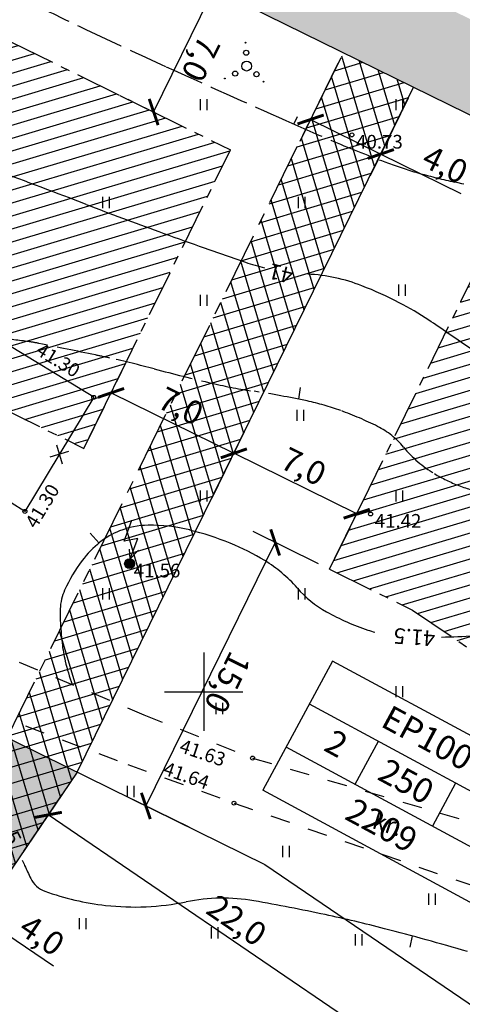
# Model space of a CAD drawing. Units: millimetres. Extents: x 543056 to 543985, y 6580964 to 6581835.
# Drawn here: x 543591 to 543613, y 6581534 to 6581584 of the extents above; entities that cross this region are included whole.
import ezdxf
from ezdxf.enums import TextEntityAlignment as Align

# ---------------------------------------------------------------- set-up
doc = ezdxf.new("R2010")
doc.units = ezdxf.units.MM
for name, pattern in [('asfbet', [2, 1, -1]), ('CENTER', [50.8, 31.75, -6.35, 6.35, -6.35]), ('piirid', [7.5, 5, -1, 0.5, -1]), ('varjualune', [2.5, 2, -0.5])]:
    doc.linetypes.add(name, pattern=pattern)
doc.layers.get('0').update_dxf_attribs({"color": 253})
for name, color, linetype in [('00ALUS', 253, 'Continuous'), ('00EHALA', 6, 'Continuous'), ('00LAMMUTUS', 5, 'Continuous'), ('00PIIR', 10, 'Continuous'), ('00R1', 8, 'Continuous'), ('00R2', 7, 'Continuous'), ('R2', 8, 'piirid'), ('UUSKIRI', 5, 'Continuous')]:
    doc.layers.add(name, color=color, linetype=linetype)
doc.styles.add('Arial', font='ARIAL.TTF')
doc.styles.add('Arial Baltic', font='ARIAL.TTF')
doc.styles.add('italicc', font='italicc.shx')
doc.styles.add('romanc', font='romanc.shx')
doc.styles.add('ROMAND', font='romand')
doc.dimstyles.new('enok', dxfattribs={"dimtxt": 1.2, "dimasz": 1, "dimexe": 1.25, "dimexo": 0.625, "dimgap": 0.25, "dimtad": 1, "dimdec": 1, "dimdsep": 46, "dimtxsty": 'Arial', "dimblk": 'ARCHTICK', "dimcen": 1, "dimadec": 0, "dimazin": 0, "dimtfac": 1, "dimtdec": 1, "dimtmove": 0, "dimatfit": 3, "dimldrblk": 'ARCHTICK', "dimfxl": 0, "dimtvp": 1, "dimtolj": 1, "dimtzin": 0, "dimarcsym": 0})
pattern_1 = [(16.61327, (543444.1429, 6581775.9278), (-0.2269413, 0.760616), []), (106.61327, (543444.1429, 6581775.9278), (-0.760616, -0.2269413), [])]

# ---------------------------------------------------------------- blocks, each defined once
blk = doc.blocks.new('_ArchTick')
at = {"color": 0, "linetype": 'ByBlock', "const_width": 0.15}
blk.add_lwpolyline([(-0.5, -0.5), (0.5, 0.5)], dxfattribs=at)
blk = doc.blocks.new('*D31')
at = {"layer": 'Defpoints', "color": 0, "linetype": 'Continuous'}
for p in [(543598.237, 6581587.029), (543600.526, 6581585.905), (543595.151, 6581580.747)]:
    blk.add_point(p, dxfattribs=at)
at = {"layer": 'UUSKIRI', "color": 0, "linetype": 'Continuous', "lineweight": -2}
for p, q in [((543598.798, 6581586.754), (543601.648, 6581585.354)), ((543597.439, 6581579.622), (543600.526, 6581585.905)), ((543595.712, 6581580.471), (543598.561, 6581579.071))]:
    blk.add_line(p, q, dxfattribs=at)
for p, rotation in [((543600.526, 6581585.905), 63.83357506009367), ((543597.439, 6581579.622), 243.8335750600937)]:
    blk.add_blockref('_ArchTick', p, dxfattribs=dict(at, rotation=rotation))
at = {"layer": 'UUSKIRI', "color": 0, "linetype": 'Continuous', "insert": (543599.854, 6581582.335), "char_height": 1.2, "attachment_point": 5, "rotation": 243.8336, "style": 'Arial'}
blk.add_mtext('\\A1;{\\fArial|b0|i0|c186|p0;7,0}', dxfattribs=at)
blk = doc.blocks.new('*D32')
at = {"layer": 'Defpoints', "color": 0, "linetype": 'Continuous'}
for p in [(543607.143, 6581582.654), (543610.733, 6581580.89), (543605.466, 6581579.24)]:
    blk.add_point(p, dxfattribs=at)
at = {"layer": 'UUSKIRI', "color": 0, "linetype": 'Continuous', "lineweight": -2}
for p, q in [((543606.867, 6581582.093), (543604.915, 6581578.118)), ((543610.457, 6581580.329), (543608.505, 6581576.354)), ((543605.466, 6581579.24), (543609.056, 6581577.476)), ((543609.056, 6581577.476), (543613.146, 6581575.467))]:
    blk.add_line(p, q, dxfattribs=at)
for p, rotation in [((543605.466, 6581579.24), 153.8335750550822), ((543609.056, 6581577.476), 333.8335750550821)]:
    blk.add_blockref('_ArchTick', p, dxfattribs=dict(at, rotation=rotation))
at = {"layer": 'UUSKIRI', "color": 0, "linetype": 'Continuous', "insert": (543612.35, 6581576.94), "char_height": 1.2, "attachment_point": 5, "rotation": 333.8336, "style": 'Arial'}
blk.add_mtext('\\A1;{\\fArial|b0|i0|c186|p0;4,0}', dxfattribs=at)
blk = doc.blocks.new('*D33')
at = {"layer": 'Defpoints', "color": 0, "linetype": 'Continuous'}
for p in [(543585.236, 6581540.805), (543583.576, 6581538.366), (543586.882, 6581536.115)]:
    blk.add_point(p, dxfattribs=at)
at = {"layer": 'UUSKIRI', "color": 0, "linetype": 'Continuous', "lineweight": -2}
for p, q in [((543583.927, 6581538.882), (543585.94, 6581541.838)), ((543585.236, 6581540.805), (543588.543, 6581538.554)), ((543587.234, 6581536.631), (543589.246, 6581539.587)), ((543588.543, 6581538.554), (543592.31, 6581535.989))]:
    blk.add_line(p, q, dxfattribs=at)
for p, rotation in [((543585.236, 6581540.805), 145.7538674412119), ((543588.543, 6581538.554), 325.7538674412119)]:
    blk.add_blockref('_ArchTick', p, dxfattribs=dict(at, rotation=rotation))
at = {"layer": 'UUSKIRI', "color": 0, "linetype": 'Continuous', "insert": (543591.729, 6581537.56), "char_height": 1.2, "attachment_point": 5, "rotation": 325.7539, "style": 'Arial'}
blk.add_mtext('\\A1;{\\fArial|b0|i0|c186|p0;4,0}', dxfattribs=at)
blk = doc.blocks.new('*D37')
at = {"layer": 'Defpoints', "color": 0, "linetype": 'Continuous'}
for p in [(543593.867, 6581562.436), (543601.541, 6581562.182), (543600.149, 6581559.349)]:
    blk.add_point(p, dxfattribs=at)
at = {"layer": 'UUSKIRI', "color": 0, "linetype": 'Continuous', "lineweight": -2}
for p, q in [((543594.142, 6581562.997), (543595.81, 6581566.391)), ((543595.259, 6581565.269), (543601.541, 6581562.182)), ((543600.425, 6581559.91), (543602.092, 6581563.304))]:
    blk.add_line(p, q, dxfattribs=at)
for p, rotation in [((543595.259, 6581565.269), 153.8335750608319), ((543601.541, 6581562.182), 333.833575060832)]:
    blk.add_blockref('_ArchTick', p, dxfattribs=dict(at, rotation=rotation))
at = {"layer": 'UUSKIRI', "color": 0, "linetype": 'Continuous', "insert": (543598.828, 6581564.597), "char_height": 1.2, "attachment_point": 5, "rotation": 333.8336, "style": 'Arial'}
blk.add_mtext('\\A1;{\\fArial|b0|i0|c186|p0;7,0}', dxfattribs=at)
blk = doc.blocks.new('*D38')
at = {"layer": 'Defpoints', "color": 0, "linetype": 'Continuous'}
for p in [(543601.541, 6581562.182), (543600.149, 6581559.349), (543606.432, 6581556.262)]:
    blk.add_point(p, dxfattribs=at)
at = {"layer": 'UUSKIRI', "color": 0, "linetype": 'Continuous', "lineweight": -2}
for p, q in [((543600.425, 6581559.91), (543602.092, 6581563.304)), ((543607.824, 6581559.095), (543601.541, 6581562.182)), ((543606.708, 6581556.823), (543608.375, 6581560.217))]:
    blk.add_line(p, q, dxfattribs=at)
for p, rotation in [((543601.541, 6581562.182), 153.8335750762141), ((543607.824, 6581559.095), 333.8335750762141)]:
    blk.add_blockref('_ArchTick', p, dxfattribs=dict(at, rotation=rotation))
at = {"layer": 'UUSKIRI', "color": 0, "linetype": 'Continuous', "insert": (543605.111, 6581561.51), "char_height": 1.2, "attachment_point": 5, "rotation": 333.8336, "style": 'Arial'}
blk.add_mtext('\\A1;{\\fArial|b0|i0|c186|p0;7,0}', dxfattribs=at)
blk = doc.blocks.new('*D40')
at = {"layer": 'Defpoints', "color": 0, "linetype": 'Continuous'}
for p in [(543606.432, 6581556.262), (543597.039, 6581544.165), (543599.817, 6581542.8)]:
    blk.add_point(p, dxfattribs=at)
at = {"layer": 'UUSKIRI', "color": 0, "linetype": 'Continuous', "lineweight": -2}
for p, q in [((543605.871, 6581556.538), (543602.531, 6581558.179)), ((543603.653, 6581557.628), (543597.039, 6581544.165)), ((543599.256, 6581543.075), (543595.917, 6581544.716))]:
    blk.add_line(p, q, dxfattribs=at)
for p, rotation in [((543603.653, 6581557.628), 63.83357505277783), ((543597.039, 6581544.165), 243.8335750527778)]:
    blk.add_blockref('_ArchTick', p, dxfattribs=dict(at, rotation=rotation))
at = {"layer": 'UUSKIRI', "color": 0, "linetype": 'Continuous', "insert": (543601.218, 6581550.468), "char_height": 1.2, "attachment_point": 5, "rotation": 243.8336, "style": 'Arial'}
blk.add_mtext('\\A1;{\\fArial|b0|i0|c186|p0;15,0}', dxfattribs=at)
blk = doc.blocks.new('*D159')
at = {"layer": 'Defpoints', "color": 0, "linetype": 'Continuous'}
for p in [(543592.052, 6581543.708), (543590.44, 6581541.341), (543608.626, 6581528.96)]:
    blk.add_point(p, dxfattribs=at)
at = {"layer": 'UUSKIRI', "color": 0, "linetype": 'Continuous', "lineweight": -2}
for p, q in [((543590.792, 6581541.857), (543592.755, 6581544.742)), ((543610.238, 6581531.328), (543592.052, 6581543.708)), ((543608.978, 6581529.477), (543610.941, 6581532.361))]:
    blk.add_line(p, q, dxfattribs=at)
for p, rotation in [((543592.052, 6581543.708), 145.7538674354246), ((543610.238, 6581531.328), 325.7538674354246)]:
    blk.add_blockref('_ArchTick', p, dxfattribs=dict(at, rotation=rotation))
at = {"layer": 'UUSKIRI', "color": 0, "linetype": 'Continuous', "insert": (543601.691, 6581538.321), "char_height": 1.2, "attachment_point": 5, "rotation": 325.7539, "style": 'Arial'}
blk.add_mtext('\\A1;{\\fArial|b0|i0|c186|p0;22,0}', dxfattribs=at)

msp = doc.modelspace()

# ---------------------------------------------------------------- hatches: boundary and pattern name
at = {"layer": '00R1', "linetype": 'Continuous'}
h = msp.add_hatch(color=61, dxfattribs=at)
h.paths.add_polyline_path([(543387.556, 6581588.464), (543433.603, 6581662.309), (543440.824, 6581664.372), (543645.139, 6581563.985), (543695.281, 6581529.849), (543697.152, 6581522.743), (543664.19, 6581455.905), (543656.016, 6581453.753), (543584.386, 6581502.517, -0.056789), (543581.024, 6581499.483), (543653.54, 6581450.116, 0.455699), (543668.136, 6581453.959), (543701.099, 6581520.797, 0.37391), (543697.757, 6581533.486), (543655.584, 6581562.197, 0.035269), (543638.427, 6581572.185), (543442.764, 6581668.321, 0.384967), (543429.869, 6581664.637), (543383.822, 6581590.793, 0.439392), (543387.758, 6581576.596), (543420.146, 6581560.048, 0.052729), (543429.962, 6581556.274), (543532.812, 6581528.731, -0.036383), (543540.061, 6581526.213), (543543.064, 6581527.09), (543544.11, 6581529.936), (543543.323, 6581530.472), (543426.442, 6581561.772), (543389.76, 6581580.515)])
h.paths.add_polyline_path([(543551.58, 6581524.85), (543545.71, 6581528.846), (543544.682, 6581525.131), (543550.521, 6581522.382, -0.033615)], flags=17)
h.paths.add_polyline_path([(543555.858, 6581521.938), (543551.58, 6581524.85, 0.033615), (543550.521, 6581522.382), (543554.771, 6581520.38)], flags=17)
h.paths.add_polyline_path([(543584.386, 6581502.517), (543570.463, 6581511.995), (543565.503, 6581515.372), (543557.727, 6581520.665), (543555.687, 6581516.731), (543581.024, 6581499.483, 0.056789)], flags=17)
h = msp.add_hatch(color=61, dxfattribs=at)
h.paths.add_polyline_path([(543565.648, 6581558.261), (543572.682, 6581547.555), (543583.762, 6581541.136), (543581.122, 6581531.947, -0.030358), (543582.997, 6581530.407), (543593.535, 6581545.887), (543542.376, 6581571.022), (543533.859, 6581539.217), (543541.587, 6581537.148), (543540.035, 6581531.352), (543543.323, 6581530.472), (543544.11, 6581529.936), (543546.175, 6581535.554), (543539.063, 6581545.583), (543548.592, 6581560.285)])
h.paths.add_polyline_path([(543558.145, 6581543.545), (543551.347, 6581549.806), (543546.7, 6581554.833), (543542.384, 6581546.665), (543545.108, 6581541.31), (543546.752, 6581540.984), (543546.866, 6581543.876), (543550.863, 6581543.718), (543550.724, 6581540.198), (543552.988, 6581539.75)], flags=17)
h.paths.add_polyline_path([(543570.897, 6581546.65), (543565.466, 6581556.058), (543556.618, 6581557.421), (543555.348, 6581555.843), (543556.576, 6581552.937), (543552.892, 6581551.379), (543552.5, 6581552.306), (543551.476, 6581551.033), (543559.552, 6581544.581)], flags=17)
h.paths.add_polyline_path([(543576.816, 6581540.809), (543579.757, 6581538.868), (543581.299, 6581540.309), (543572.085, 6581545.925), (543567.475, 6581544.83), (543571.287, 6581535.66, -0.052938), (543575.426, 6581534.818), (543576.753, 6581536.058), (543574.613, 6581537.471)], flags=17)
h.paths.add_polyline_path([(543575.426, 6581534.818, 0.052938), (543571.287, 6581535.66), (543572.698, 6581532.267)], flags=17)
h.paths.add_polyline_path([(543582.997, 6581530.407, 0.030358), (543581.122, 6581531.947), (543580.327, 6581529.182), (543560.965, 6581526.909), (543557.727, 6581520.665), (543565.503, 6581515.372), (543568.316, 6581519.505), (543573.276, 6581516.129)])
h.paths.add_polyline_path([(543570.525, 6581530.235), (543569.034, 6581535.747, 0.102858), (543561.093, 6581533.948), (543561.417, 6581529.907)])
h.paths.add_polyline_path([(543569.034, 6581535.747), (543566.632, 6581544.63), (543564.793, 6581542.034), (543567.187, 6581539.341), (543564.198, 6581536.683), (543562.419, 6581538.685), (543560.887, 6581536.523), (543561.093, 6581533.948, -0.102858)], flags=17)
h.paths.add_polyline_path([(543559.375, 6581535.064), (543559.095, 6581542.67), (543548.937, 6581535.068), (543554.237, 6581532.877)], flags=17)
h.paths.add_polyline_path([(543555.35, 6581529.995), (543553.566, 6581531.076), (543545.93, 6581529.639), (543545.71, 6581528.846), (543551.58, 6581524.85, -0.005766), (543551.794, 6581525.259, -0.074439)])
h.paths.add_polyline_path([(543559.657, 6581527.385), (543555.35, 6581529.995, 0.074439), (543551.794, 6581525.259, 0.005766), (543551.58, 6581524.85), (543555.858, 6581521.938)])
at = {"layer": '00R2', "linetype": 'Continuous'}
h = msp.add_hatch(dxfattribs=at)
h.set_pattern_fill('ANSI31', color=40, scale=0.2, style=0)
h.set_pattern_definition([(16.61327, (543444.1429, 6581775.92776), (-0.1815531, 0.6084928), [])])
h.paths.add_polyline_path([(543462.812, 6581645.769), (543438.873, 6581657.531), (543424.549, 6581634.56), (543450.796, 6581621.312)])
h.paths.add_polyline_path([(543503.608, 6581625.724), (543475.377, 6581639.595), (543463.692, 6581615.811), (543493.394, 6581604.934)])
h.paths.add_polyline_path([(543550.205, 6581602.83), (543516.174, 6581619.551), (543506.614, 6581600.093), (543542.418, 6581586.981)])
h.paths.add_polyline_path([(543601.364, 6581577.694), (543562.77, 6581596.656), (543555.274, 6581581.398), (543593.867, 6581562.436)])
h.paths.add_polyline_path([(543650.729, 6581551.711), (543641.608, 6581557.92), (543613.929, 6581571.52), (543606.432, 6581556.262), (543610.684, 6581554.173), (543639.192, 6581534.766)])
h.paths.add_polyline_path([(543690.336, 6581524.748), (543662.301, 6581543.833), (543650.765, 6581526.887), (543681.18, 6581506.181)])
at = {"layer": 'R2', "linetype": 'Continuous'}
h = msp.add_hatch(dxfattribs=at)
h.set_pattern_fill('ANSI37', scale=0.25, style=0)
h.set_pattern_definition(pattern_1)
h.paths.add_polyline_path([(543610.733, 6581580.89), (543607.143, 6581582.654), (543589.945, 6581547.65), (543593.535, 6581545.887)])
h = msp.add_hatch(dxfattribs=at)
h.set_pattern_fill('ANSI37', scale=0.25, style=0)
h.set_pattern_definition(pattern_1)
h.paths.add_polyline_path([(543593.535, 6581545.887), (543573.276, 6581516.129), (543569.97, 6581518.38), (543589.909, 6581547.668)])

# ---------------------------------------------------------------- linework, layer by layer
at = {"color": 253, "linetype": 'Continuous'}
for p, q in [((543599.824, 6581580.285), (543599.824, 6581579.714)), ((543600.166, 6581580.285), (543600.166, 6581579.714)), ((543609.824, 6581580.285), (543609.824, 6581579.714)), ((543610.166, 6581580.285), (543610.166, 6581579.714)), ((543594.824, 6581575.285), (543594.824, 6581574.714)), ((543595.166, 6581575.285), (543595.166, 6581574.714)), ((543604.824, 6581575.285), (543604.824, 6581574.714)), ((543605.166, 6581575.285), (543605.166, 6581574.714)), ((543609.967, 6581570.808), (543609.967, 6581570.237)), ((543610.309, 6581570.808), (543610.309, 6581570.237)), ((543599.824, 6581570.285), (543599.824, 6581569.714)), ((543600.166, 6581570.285), (543600.166, 6581569.714)), ((543604.766, 6581564.408), (543604.766, 6581563.837)), ((543605.107, 6581564.408), (543605.107, 6581563.837)), ((543599.824, 6581560.285), (543599.824, 6581559.714)), ((543600.166, 6581560.285), (543600.166, 6581559.714)), ((543609.824, 6581560.285), (543609.824, 6581559.714)), ((543610.166, 6581560.285), (543610.166, 6581559.714)), ((543595.93, 6581557.69), (543596.328, 6581558.762)), ((543596.637, 6581557.837), (543595.93, 6581557.69)), ((543596.239, 6581556.787), (543596.637, 6581557.837)), ((543596.239, 6581556.787), (543596.195, 6581557.29)), ((543596.656, 6581557.23), (543596.239, 6581556.787)), ((543594.824, 6581555.285), (543594.824, 6581554.714)), ((543595.166, 6581555.285), (543595.166, 6581554.714)), ((543604.824, 6581555.285), (543604.824, 6581554.714)), ((543605.166, 6581555.285), (543605.166, 6581554.714)), ((543600, 6581552), (543600, 6581548)), ((543598, 6581550), (543602, 6581550)), ((543609.824, 6581550.285), (543609.824, 6581549.714)), ((543610.166, 6581550.285), (543610.166, 6581549.714)), ((543600.612, 6581549.432), (543600.612, 6581548.861)), ((543600.954, 6581549.432), (543600.954, 6581548.861)), ((543596.079, 6581545.184), (543596.079, 6581544.614)), ((543596.42, 6581545.184), (543596.42, 6581544.614)), ((543604.029, 6581542.123), (543604.029, 6581541.553)), ((543604.37, 6581542.123), (543604.37, 6581541.553)), ((543611.491, 6581539.686), (543611.491, 6581539.116)), ((543611.833, 6581539.686), (543611.833, 6581539.116)), ((543593.633, 6581538.434), (543593.633, 6581537.863)), ((543593.974, 6581538.434), (543593.974, 6581537.863)), ((543600.382, 6581537.969), (543600.382, 6581537.398)), ((543600.723, 6581537.969), (543600.723, 6581537.398)), ((543607.748, 6581537.605), (543607.748, 6581537.034)), ((543608.09, 6581537.605), (543608.09, 6581537.034))]:
    msp.add_line(p, q, dxfattribs=at)
at = {"color": 253, "linetype": 'Continuous', "const_width": 0.25}
msp.add_lwpolyline([(543596.081, 6581556.542, 1), (543596.331, 6581556.542, 1)], format="xyb", close=True, dxfattribs=at)
at = {"color": 253, "linetype": 'Continuous'}
for centre, radius in [((543602.131, 6581583.166), 0.0223), ((543602.171, 6581582.652), 0.132), ((543602.195, 6581581.968), 0.25), ((543601.604, 6581581.586), 0.132), ((543602.697, 6581581.554), 0.132), ((543601.082, 6581581.337), 0.0223), ((543603.051, 6581581.172), 0.0223), ((543596.206, 6581556.542), 0.25)]:
    msp.add_circle(centre, radius, dxfattribs=at)
at = {"layer": '00ALUS', "linetype": 'varjualune'}
for p, q in [((543604.602, 6581579.006), (543604.791, 6581579.398)), ((543604.859, 6581564.947), (543604.945, 6581565.552))]:
    msp.add_line(p, q, dxfattribs=at)
at = {"layer": '00ALUS', "color": 7}
for p, q in [((543594.371, 6581565.044), (543572.778, 6581578.212)), ((543594.371, 6581565.044), (543590.852, 6581559.214)), ((543590.852, 6581559.214), (543588.146, 6581560.9))]:
    msp.add_line(p, q, dxfattribs=at)
at = {"layer": '00ALUS', "linetype": 'Continuous'}
for p, q in [((543594.647, 6581557.599), (543594.199, 6581558.108)), ((543610.656, 6581537.522), (543610.533, 6581536.948))]:
    msp.add_line(p, q, dxfattribs=at)
at = {"layer": '00ALUS', "linetype": 'asfbet'}
for p, q in [((543586.884, 6581553.066), (543596.942, 6581548.817)), ((543585.276, 6581550.371), (543596.121, 6581546.276)), ((543596.942, 6581548.817), (543602.498, 6581546.61)), ((543602.498, 6581546.61), (543614.541, 6581543.079)), ((543596.121, 6581546.276), (543601.549, 6581544.306)), ((543601.549, 6581544.306), (543613.604, 6581540.144))]:
    msp.add_line(p, q, dxfattribs=at)
at = {"layer": '00ALUS', "linetype": 'Continuous'}
for centre in [(543607.58, 6581578.453), (543594.371, 6581565.044), (543590.852, 6581559.214), (543608.534, 6581559.08), (543602.498, 6581546.61), (543601.549, 6581544.306)]:
    msp.add_circle(centre, 0.1, dxfattribs=at)
at = {"layer": '00ALUS', "linetype": 'varjualune'}
for centre, radius, start, end in [((543647.526, 6581697.106), 125.287, 243.33617, 244.69075), ((543719.702, 6581849.732), 294.118, 244.69075, 245.57482), ((543986.06, 6582436.228), 938.265, 245.574822, 245.984597), ((543664.637, 6581714.824), 148.494, 245.9846, 247.01464), ((543632.126, 6581638.177), 65.238, 247.01464, 249.65686), ((543616.607, 6581596.321), 20.598, 249.6569, 254.3601), ((543620.095, 6581608.779), 33.535, 254.3601, 257.4884), ((543593.583, 6581489.306), 88.845, 75.5666, 77.48844), ((543583.721, 6581512.056), 56.312, 82.6063, 84.1895), ((543589.849, 6581559.281), 8.69, 78.5756, 82.6063), ((543460.636, 6580919.865), 661.032, 78.319672, 78.575599), ((543585.913, 6581525.851), 42.231, 77.3071, 78.3197), ((543580.287, 6581500.872), 67.836, 75.32819, 77.30713), ((543626.753, 6581678.344), 115.618, 255.32819, 256.84399), ((543606.562, 6581591.963), 26.909, 256.844, 261.4844), ((543596.221, 6581522.898), 42.926, 77.8108, 81.4844), ((543602.431, 6581551.647), 13.515, 70.193, 77.8108), ((543601.06, 6581547.839), 17.562, 63.5115, 70.193), ((543607.075, 6581559.911), 4.075, 39.43, 63.5115), ((543614.907, 6581566.35), 6.064, 219.43, 239.1213), ((543615.966, 6581568.121), 8.128, 239.1213, 249.0147), ((543615.93, 6581568.029), 8.029, 249.0147, 258.969)]:
    msp.add_arc(centre, radius, start, end, dxfattribs=at)
at = {"layer": '00ALUS', "linetype": 'Continuous'}
for centre, radius, start, end in [((543479.533, 6581277.264), 318.885, 68.96532, 69.85009), ((543668.102, 6581767.617), 206.476, 248.96532, 250.06487), ((543689.679, 6581827.106), 269.757, 250.06487, 250.53161), ((543716.735, 6581903.646), 350.938, 250.53161, 250.94081), ((543605.848, 6581582.684), 11.361, 250.9408, 256.0831), ((543604.913, 6581562.66), 8.685, 68.5652, 87.3272), ((543600.366, 6581551.078), 21.127, 62.862, 68.5652), ((543603.329, 6581556.857), 14.633, 56.0077, 62.862), ((543516.977, 6581428.799), 169.085, 55.60849, 56.0077), ((543414.137, 6581278.556), 351.154, 55.33147, 55.60848), ((543597.209, 6581554.434), 4.075, 90.7784, 111.9093), ((543597.268, 6581550.138), 8.372, 76.0791, 90.7784), ((543597.186, 6581554.493), 4.012, 111.9093, 128.46), ((543595.63, 6581543.531), 15.178, 67.8363, 76.0791), ((543597.866, 6581553.637), 5.105, 128.46, 143.1213), ((543596.67, 6581546.084), 12.421, 58.7228, 67.8363), ((543600.296, 6581551.813), 8.144, 143.1213, 155.4988), ((543599.447, 6581550.655), 7.074, 41.1262, 58.7228), ((543595.213, 6581554.13), 2.557, 155.4988, 177.6847), ((543609.061, 6581559.05), 5.69, 221.1262, 240.7656), ((543598.75, 6581553.987), 6.097, 177.6847, 183.2044), ((543612.328, 6581564.888), 12.38, 240.7656, 251.4642), ((543616.29, 6581554.969), 23.664, 183.2044, 186.0054), ((543610.366, 6581559.035), 6.207, 251.4642, 254.9847), ((543599.887, 6581553.244), 7.17, 186.0054, 193.5811), ((543611.522, 6581590.01), 37.219, 270.984, 273.5632), ((543604.903, 6581554.455), 12.331, 193.5811, 199.3563), ((543910.891, 6581688.954), 352.543, 204.74394, 204.79203), ((543633.254, 6581560.714), 46.721, 204.792, 205.6893), ((543592.312, 6581541.019), 1.287, 205.6893, 250.2143), ((543596.539, 6581552.77), 13.775, 250.2143, 263.5158), ((543600.965, 6581530.108), 9.343, 80.1058, 101.5118), ((543596.471, 6581552.173), 13.174, 263.5158, 281.5118), ((543585.248, 6581440.001), 100.811, 77.99952, 80.1058), ((543591.284, 6581468.4), 71.778, 75.50327, 77.99952), ((543573.492, 6581399.585), 142.855, 73.73743, 75.50327)]:
    msp.add_arc(centre, radius, start, end, dxfattribs=at)
at = {"layer": '00EHALA', "linetype": 'CENTER', "ltscale": 0.075}
for p, q in [((543562.77, 6581596.656), (543601.364, 6581577.694)), ((543555.274, 6581581.398), (543593.867, 6581562.436)), ((543593.867, 6581562.436), (543601.364, 6581577.694)), ((543606.432, 6581556.262), (543613.929, 6581571.52)), ((543606.432, 6581556.262), (543610.684, 6581554.173)), ((543610.684, 6581554.173), (543639.192, 6581534.766))]:
    msp.add_line(p, q, dxfattribs=at)
at = {"layer": '00LAMMUTUS', "linetype": 'Continuous'}
for p, q in [((543592.469, 6581562.608), (543592.754, 6581561.65)), ((543593.091, 6581562.272), (543592.132, 6581561.986))]:
    msp.add_line(p, q, dxfattribs=at)
at = {"layer": '00PIIR', "linetype": 'Continuous'}
for p, q in [((543440.824, 6581664.372), (543645.139, 6581563.985)), ((543593.535, 6581545.887), (543610.733, 6581580.89)), ((543542.376, 6581571.022), (543603.118, 6581541.178)), ((543593.535, 6581545.887), (543570.463, 6581511.995)), ((543603.118, 6581541.178), (543680.323, 6581488.619))]:
    msp.add_line(p, q, dxfattribs=at)
at = {"layer": 'R2', "color": 7, "linetype": 'CENTER', "ltscale": 0.1}
msp.add_line((543589.945, 6581547.65), (543607.143, 6581582.654), dxfattribs=at)
at = {"layer": 'UUSKIRI', "linetype": 'Continuous'}
for p, q in [((543606.594, 6581551.565), (543603.029, 6581544.967)), ((543617.591, 6581545.622), (543606.594, 6581551.565)), ((543616.403, 6581543.423), (543605.406, 6581549.366)), ((543608.925, 6581547.464), (543607.736, 6581545.265)), ((543615.214, 6581541.224), (543604.217, 6581547.166)), ((543614.026, 6581539.024), (543603.029, 6581544.967)), ((543612.884, 6581545.325), (543611.695, 6581543.125))]:
    msp.add_line(p, q, dxfattribs=at)

# ---------------------------------------------------------------- texts
at = {"layer": '00ALUS', "linetype": 'Continuous', "style": 'italicc'}
for s, p in [(' 40.73', (543607.58, 6581578.453)), (' 41.42', (543608.534, 6581559.08)), (' 41.56', (543596.206, 6581556.542))]:
    msp.add_text(s, height=0.7, dxfattribs=at).set_placement(p, align=Align.TOP_LEFT)
at = {"layer": '00ALUS', "linetype": 'Continuous', "style": 'romanc'}
for s, rotation, p in [('41', 166.1976, (543604.634, 6581571.614)), ('41.5', 176.0116, (543611.858, 6581553.114)), ('41.5', 296.5816, (543589.056, 6581543.984))]:
    msp.add_text(s, height=0.8, rotation=rotation, dxfattribs=at).set_placement(p)
at = {"layer": '00ALUS', "linetype": 'Continuous', "style": 'italicc'}
for s, rotation, p in [(' 41.30', 328.3769, (543591.54, 6581567.981)), (' 41.30', 58.7841, (543590.714, 6581558.47)), (' 41.63', 341.1412, (543598.729, 6581547.667)), (' 41.64', 340.6712, (543597.902, 6581546.515))]:
    msp.add_text(s, height=0.7, rotation=rotation, dxfattribs=at).set_placement(p, align=Align.TOP_LEFT)
at = {"layer": '00ALUS', "linetype": 'asfbet', "style": 'ROMAND'}
msp.add_text('kr.', height=0.9, rotation=342.2841, dxfattribs=at).set_placement((543608.554, 6581543.044))
at = {"layer": 'UUSKIRI', "linetype": 'Continuous', "style": 'Arial Baltic'}
for s, p in [('EP100', (543608.987, 6581548.263)), ('2', (543606.072, 6581547.031)), ('250', (543608.812, 6581545.55)), ('2209', (543607.144, 6581543.525))]:
    msp.add_text(s, height=1.25, rotation=331.6133, dxfattribs=at).set_placement(p)

# ---------------------------------------------------------------- dimensions: what is measured, and where the dimension line sits
at = {"layer": 'UUSKIRI', "linetype": 'Continuous'}
for p1, p2, distance, text, picture, middle in [((543595.151, 6581580.747), (543598.237, 6581587.029), -2.55, '{\\fArial|b0|i0|c186|p0;7,0}', '*D31', (543599.854, 6581582.335)), ((543593.867, 6581562.436), (543600.149, 6581559.349), 3.156, '{\\fArial|b0|i0|c186|p0;7,0}', '*D37', (543598.828, 6581564.597)), ((543606.432, 6581556.262), (543600.149, 6581559.349), -3.156, '{\\fArial|b0|i0|c186|p0;7,0}', '*D38', (543605.111, 6581561.51)), ((543606.432, 6581556.262), (543599.817, 6581542.8), -3.096, '{\\fArial|b0|i0|c186|p0;15,0}', '*D40', (543601.218, 6581550.468)), ((543608.626, 6581528.96), (543590.44, 6581541.341), -2.864, '{\\fArial|b0|i0|c186|p0;22,0}', '*D159', (543601.691, 6581538.321))]:
    dim = msp.add_aligned_dim(p1=p1, p2=p2, distance=distance, text=text, dimstyle='enok', dxfattribs=at)
    dim.commit()
    dim.dimension.update_dxf_attribs({"geometry": picture, "text_midpoint": middle})
for base, p1, p2, angle, picture, middle in [((543605.466, 6581579.24), (543610.733, 6581580.89), (543607.143, 6581582.654), 153.8336, '*D32', (543611.921, 6581576.068)), ((543585.236, 6581540.805), (543586.882, 6581536.115), (543583.576, 6581538.366), 145.7539, '*D33', (543591.182, 6581536.757))]:
    dim = msp.add_linear_dim(base=base, p1=p1, p2=p2, angle=angle, text='{\\fArial|b0|i0|c186|p0;4,0}', dimstyle='enok', dxfattribs=at)
    dim.commit()
    dim.dimension.update_dxf_attribs({"geometry": picture, "text_midpoint": middle, "dimtype": 161})

doc.saveas('drawing.dxf')
